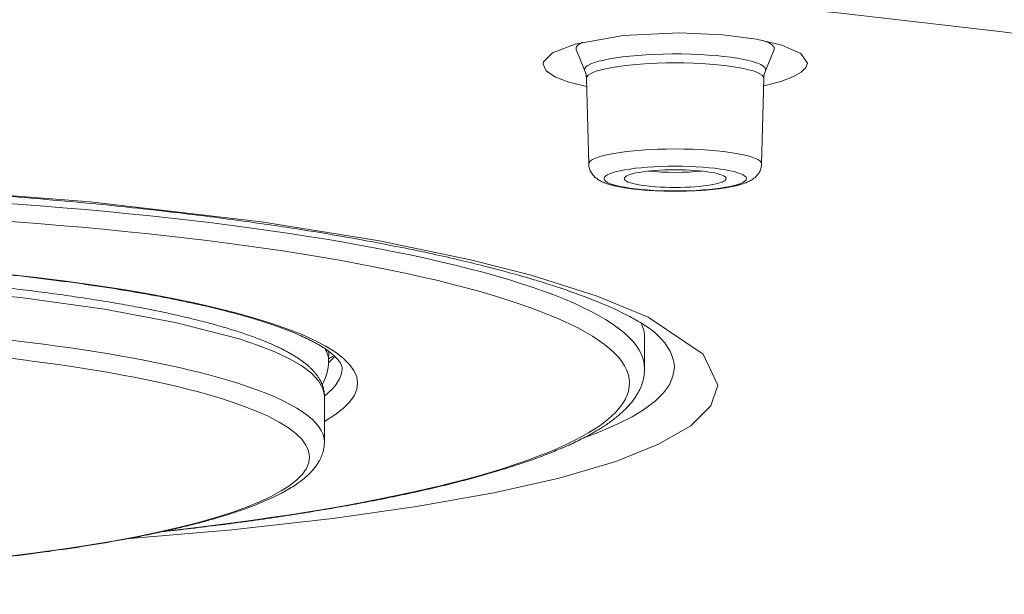
# Model space of a CAD drawing. Units: inches. Extents: x 2891 to 4253, y -298 to 1949.
# Drawn here: x 3850 to 3869, y 1148 to 1159 of the extents above; entities that cross this region are included whole.
import ezdxf

# ---------------------------------------------------------------- set-up
doc = ezdxf.new("R2010")
doc.units = ezdxf.units.IN
doc.header["$MEASUREMENT"] = 0

msp = doc.modelspace()

# ---------------------------------------------------------------- linework, layer by layer
at = {"color": 0, "lineweight": 20}
for points in [[(3857.174, 1160.194), (3859.709, 1160.034), (3862.138, 1159.853), (3865.745, 1159.519), (3868.983, 1159.147), (3871.144, 1158.853)], [(3865.146, 1158.53), (3865.015, 1158.72), (3864.643, 1158.885), (3864.143, 1159.004), (3863.482, 1159.09), (3862.634, 1159.126), (3861.521, 1159.073), (3860.581, 1158.906), (3860.136, 1158.735), (3859.954, 1158.555), (3859.947, 1158.508)], [(3860.77, 1158.381), (3860.602, 1158.796)], [(3864.322, 1158.381), (3864.491, 1158.796)], [(3860.805, 1158.071), (3860.453, 1158.157), (3860.181, 1158.26), (3860.009, 1158.377), (3859.947, 1158.508)], [(3865.146, 1158.53), (3865.118, 1158.443), (3865.025, 1158.351), (3864.863, 1158.26), (3864.625, 1158.172), (3864.288, 1158.086)], [(3860.846, 1156.546), (3860.801, 1158.231)], [(3864.246, 1156.546), (3864.291, 1158.231)], [(3863.385, 1152.195), (3863.099, 1152.803), (3862.014, 1153.532), (3861.012, 1153.947), (3859.713, 1154.36), (3858.521, 1154.663), (3856.733, 1155.035), (3854.411, 1155.411), (3851.041, 1155.802), (3848.165, 1156.026), (3844.833, 1156.176), (3841.747, 1156.221)], [(3853.946, 1153.113), (3852.743, 1153.423), (3851.32, 1153.692), (3849.719, 1153.912), (3847.989, 1154.088), (3844.658, 1154.286), (3841.195, 1154.338), (3837.757, 1154.24), (3834.502, 1153.993), (3832.679, 1153.769), (3831.046, 1153.487), (3829.675, 1153.153), (3828.641, 1152.769), (3828.049, 1152.384), (3827.846, 1151.985)], [(3855.648, 1151.985), (3855.617, 1152.133), (3855.534, 1152.283), (3855.396, 1152.429), (3855.203, 1152.574), (3854.962, 1152.713), (3854.669, 1152.851), (3854.331, 1152.984), (3853.953, 1153.111), (3853.946, 1153.113)], [(3861.945, 1152.526), (3861.945, 1153.117)], [(3855.73, 1152.665), (3855.734, 1152.862)], [(3862.531, 1152.541), (3862.503, 1152.372), (3862.434, 1152.205), (3862.317, 1152.042), (3862.152, 1151.881), (3861.945, 1151.725), (3861.697, 1151.573), (3861.408, 1151.427), (3861.08, 1151.284), (3860.739, 1151.155)], [(3863.385, 1152.195), (3863.247, 1151.788), (3862.855, 1151.399), (3862.221, 1151.032), (3861.377, 1150.696), (3860.264, 1150.369), (3858.982, 1150.078), (3857.46, 1149.806), (3855.813, 1149.573), (3853.829, 1149.349), (3851.751, 1149.17)], [(3855.648, 1151.985), (3855.648, 1151.075)]]:
    msp.add_lwpolyline(points, dxfattribs=at)
for points in [[(3860.726, 1158.942), (3860.622, 1158.896), (3860.581, 1158.846), (3860.602, 1158.796)], [(3864.491, 1158.796), (3864.515, 1158.859), (3864.439, 1158.922), (3864.271, 1158.978)], [(3860.801, 1158.231), (3860.801, 1158.282), (3860.788, 1158.332), (3860.77, 1158.381)], [(3864.322, 1158.381), (3864.302, 1158.332), (3864.291, 1158.282), (3864.291, 1158.231)], [(3862.017, 1156.408), (3862.341, 1156.374), (3862.751, 1156.374), (3863.072, 1156.408)], [(3861.945, 1153.117), (3861.945, 1153.218), (3861.921, 1153.322), (3861.869, 1153.423)], [(3862.531, 1152.541), (3862.531, 1152.755), (3862.417, 1152.972), (3862.193, 1153.187)], [(3855.73, 1152.665), (3855.73, 1152.748), (3855.71, 1152.829), (3855.661, 1152.912)], [(3855.603, 1152.204), (3855.685, 1152.345), (3855.727, 1152.503), (3855.73, 1152.665)], [(3855.73, 1152.715), (3855.768, 1152.738), (3855.803, 1152.758), (3855.834, 1152.781)], [(3855.73, 1152.641), (3855.744, 1152.655), (3855.758, 1152.667), (3855.772, 1152.681)], [(3855.772, 1152.681), (3855.803, 1152.708), (3855.827, 1152.736), (3855.851, 1152.763)], [(3855.648, 1151.981), (3855.878, 1152.161), (3855.995, 1152.343), (3855.995, 1152.526)], [(3855.648, 1151.075), (3855.648, 1151.48), (3855.062, 1151.878), (3853.946, 1152.233)], [(3852.475, 1149.313), (3852.843, 1149.354), (3853.212, 1149.398), (3853.58, 1149.446)]]:
    msp.add_open_spline(points, degree=3, dxfattribs=at)
for points, knots in [([(3864.322, 1158.381), (3864.391, 1158.551), (3863.65, 1158.699), (3862.672, 1158.711), (3861.69, 1158.723), (3860.839, 1158.594), (3860.77, 1158.424), (3860.763, 1158.41), (3860.763, 1158.394), (3860.77, 1158.381)], [0, 0, 0, 0, 1, 1, 1, 2, 2, 2, 3, 3, 3, 3]), ([(3864.291, 1158.232), (3864.291, 1158.4), (3863.509, 1158.536), (3862.545, 1158.536), (3861.583, 1158.536), (3860.801, 1158.4), (3860.801, 1158.232)], [0, 0, 0, 0, 1, 1, 1, 2, 2, 2, 2]), ([(3864.246, 1156.548), (3864.246, 1156.71), (3863.485, 1156.842), (3862.545, 1156.842), (3861.608, 1156.842), (3860.846, 1156.71), (3860.846, 1156.548)], [0, 0, 0, 0, 1, 1, 1, 2, 2, 2, 2]), ([(3864.246, 1156.546), (3864.246, 1156.531), (3864.243, 1156.515), (3864.24, 1156.5), (3864.24, 1156.484), (3864.236, 1156.469), (3864.229, 1156.455), (3864.226, 1156.439), (3864.219, 1156.426), (3864.215, 1156.412), (3864.209, 1156.398), (3864.202, 1156.386), (3864.195, 1156.372), (3864.184, 1156.36), (3864.178, 1156.348), (3864.167, 1156.336), (3864.16, 1156.326), (3864.15, 1156.315), (3864.14, 1156.305), (3864.129, 1156.295), (3864.122, 1156.286), (3864.112, 1156.277), (3864.102, 1156.269), (3864.091, 1156.262), (3864.081, 1156.255), (3864.071, 1156.248), (3864.06, 1156.241), (3864.054, 1156.234), (3864.04, 1156.227), (3864.029, 1156.221), (3864.016, 1156.214), (3864.005, 1156.208), (3863.992, 1156.202), (3863.978, 1156.196), (3863.967, 1156.191), (3863.954, 1156.184), (3863.94, 1156.179), (3863.923, 1156.172), (3863.902, 1156.165), (3863.885, 1156.159), (3863.864, 1156.152), (3863.843, 1156.146), (3863.823, 1156.14), (3863.802, 1156.134), (3863.781, 1156.129), (3863.761, 1156.124), (3863.74, 1156.119), (3863.716, 1156.114), (3863.695, 1156.109), (3863.671, 1156.103), (3863.647, 1156.098), (3863.623, 1156.095), (3863.599, 1156.09), (3863.575, 1156.086), (3863.551, 1156.081), (3863.523, 1156.078), (3863.495, 1156.074), (3863.471, 1156.069), (3863.444, 1156.066), (3863.416, 1156.062), (3863.389, 1156.059), (3863.361, 1156.055), (3863.334, 1156.052), (3863.306, 1156.05), (3863.275, 1156.047), (3863.247, 1156.043), (3863.216, 1156.041), (3863.185, 1156.038), (3863.158, 1156.036), (3863.127, 1156.033), (3863.096, 1156.031), (3863.065, 1156.029), (3863.034, 1156.026), (3863.003, 1156.024), (3862.968, 1156.022), (3862.937, 1156.022), (3862.906, 1156.021), (3862.875, 1156.019), (3862.841, 1156.017), (3862.81, 1156.016), (3862.775, 1156.016), (3862.744, 1156.014), (3862.71, 1156.014), (3862.679, 1156.014), (3862.645, 1156.012), (3862.613, 1156.012), (3862.579, 1156.012), (3862.545, 1156.012), (3862.514, 1156.012), (3862.479, 1156.012), (3862.448, 1156.012), (3862.414, 1156.014), (3862.379, 1156.014), (3862.348, 1156.014), (3862.314, 1156.016), (3862.283, 1156.016), (3862.248, 1156.017), (3862.217, 1156.019), (3862.186, 1156.021), (3862.152, 1156.022), (3862.121, 1156.022), (3862.09, 1156.024), (3862.059, 1156.026), (3862.028, 1156.029), (3861.997, 1156.031), (3861.966, 1156.033), (3861.935, 1156.036), (3861.904, 1156.038), (3861.876, 1156.041), (3861.845, 1156.043), (3861.818, 1156.047), (3861.787, 1156.05), (3861.759, 1156.052), (3861.732, 1156.055), (3861.701, 1156.059), (3861.676, 1156.062), (3861.649, 1156.066), (3861.621, 1156.069), (3861.594, 1156.074), (3861.57, 1156.078), (3861.542, 1156.081), (3861.518, 1156.086), (3861.494, 1156.09), (3861.466, 1156.095), (3861.446, 1156.098), (3861.421, 1156.103), (3861.397, 1156.109), (3861.373, 1156.114), (3861.353, 1156.119), (3861.332, 1156.124), (3861.308, 1156.129), (3861.287, 1156.134), (3861.266, 1156.14), (3861.246, 1156.146), (3861.229, 1156.152), (3861.208, 1156.159), (3861.187, 1156.165), (3861.17, 1156.172), (3861.149, 1156.179), (3861.139, 1156.184), (3861.125, 1156.191), (3861.111, 1156.196), (3861.101, 1156.202), (3861.087, 1156.208), (3861.077, 1156.214), (3861.063, 1156.221), (3861.053, 1156.227), (3861.039, 1156.234), (3861.029, 1156.241), (3861.018, 1156.248), (3861.012, 1156.255), (3861.001, 1156.262), (3860.991, 1156.269), (3860.981, 1156.277), (3860.97, 1156.286), (3860.96, 1156.295), (3860.953, 1156.305), (3860.943, 1156.315), (3860.932, 1156.326), (3860.925, 1156.336), (3860.915, 1156.348), (3860.905, 1156.36), (3860.898, 1156.372), (3860.891, 1156.386), (3860.884, 1156.398), (3860.877, 1156.412), (3860.87, 1156.426), (3860.867, 1156.439), (3860.86, 1156.455), (3860.856, 1156.469), (3860.853, 1156.484), (3860.85, 1156.5), (3860.85, 1156.515), (3860.846, 1156.531), (3860.846, 1156.546)], [0, 0, 0, 0, 1, 1, 1, 2, 2, 2, 3, 3, 3, 4, 4, 4, 5, 5, 5, 6, 6, 6, 7, 7, 7, 8, 8, 8, 9, 9, 9, 10, 10, 10, 11, 11, 11, 12, 12, 12, 13, 13, 13, 14, 14, 14, 15, 15, 15, 16, 16, 16, 17, 17, 17, 18, 18, 18, 19, 19, 19, 20, 20, 20, 21, 21, 21, 22, 22, 22, 23, 23, 23, 24, 24, 24, 25, 25, 25, 26, 26, 26, 27, 27, 27, 28, 28, 28, 29, 29, 29, 30, 30, 30, 31, 31, 31, 32, 32, 32, 33, 33, 33, 34, 34, 34, 35, 35, 35, 36, 36, 36, 37, 37, 37, 38, 38, 38, 39, 39, 39, 40, 40, 40, 41, 41, 41, 42, 42, 42, 43, 43, 43, 44, 44, 44, 45, 45, 45, 46, 46, 46, 47, 47, 47, 48, 48, 48, 49, 49, 49, 50, 50, 50, 51, 51, 51, 52, 52, 52, 53, 53, 53, 54, 54, 54, 55, 55, 55, 56, 56, 56, 57, 57, 57, 58, 58, 58, 58]), ([(3863.947, 1156.26), (3863.947, 1156.395), (3863.32, 1156.503), (3862.545, 1156.503), (3861.773, 1156.503), (3861.146, 1156.395), (3861.146, 1156.26), (3861.146, 1156.126), (3861.773, 1156.017), (3862.545, 1156.017), (3863.32, 1156.017), (3863.947, 1156.126), (3863.947, 1156.26)], [0, 0, 0, 0, 1, 1, 1, 2, 2, 2, 3, 3, 3, 4, 4, 4, 4]), ([(3863.547, 1156.26), (3863.547, 1156.355), (3863.099, 1156.434), (3862.545, 1156.434), (3861.993, 1156.434), (3861.546, 1156.355), (3861.546, 1156.26)], [0, 0, 0, 0, 1, 1, 1, 2, 2, 2, 2]), ([(3852.547, 1149.327), (3861.776, 1150.364), (3864.426, 1152.503), (3858.459, 1154.105), (3852.495, 1155.709), (3840.176, 1156.169), (3830.946, 1155.132), (3821.713, 1154.097), (3819.067, 1151.957), (3825.031, 1150.355), (3826.567, 1149.942), (3828.597, 1149.59), (3830.977, 1149.323)], [0, 0, 0, 0, 1, 1, 1, 2, 2, 2, 3, 3, 3, 4, 4, 4, 4]), ([(3841.747, 1156.195), (3842.649, 1156.195), (3843.555, 1156.183), (3844.458, 1156.16), (3845.298, 1156.138), (3846.136, 1156.107), (3846.973, 1156.064), (3847.72, 1156.028), (3848.468, 1155.981), (3849.212, 1155.926), (3849.86, 1155.878), (3850.507, 1155.823), (3851.152, 1155.761), (3851.703, 1155.707), (3852.251, 1155.649), (3852.798, 1155.583), (3853.26, 1155.53), (3853.718, 1155.47), (3854.18, 1155.406), (3854.562, 1155.352), (3854.945, 1155.296), (3855.324, 1155.235), (3855.644, 1155.184), (3855.961, 1155.13), (3856.278, 1155.073), (3856.536, 1155.027), (3856.795, 1154.979), (3857.053, 1154.927), (3857.27, 1154.884), (3857.487, 1154.841), (3857.704, 1154.793), (3857.887, 1154.753), (3858.069, 1154.713), (3858.252, 1154.67), (3858.41, 1154.634), (3858.569, 1154.596), (3858.724, 1154.557), (3858.858, 1154.522), (3858.996, 1154.488), (3859.131, 1154.451), (3859.251, 1154.419), (3859.368, 1154.386), (3859.489, 1154.352), (3859.596, 1154.322), (3859.702, 1154.291), (3859.809, 1154.259), (3859.902, 1154.229), (3859.999, 1154.2), (3860.095, 1154.169), (3860.178, 1154.143), (3860.26, 1154.116), (3860.343, 1154.088), (3860.419, 1154.062), (3860.495, 1154.035), (3860.571, 1154.007), (3860.643, 1153.981), (3860.715, 1153.955), (3860.788, 1153.928), (3860.856, 1153.902), (3860.922, 1153.876), (3860.991, 1153.849), (3861.053, 1153.823), (3861.118, 1153.797), (3861.18, 1153.769), (3861.242, 1153.744), (3861.301, 1153.716), (3861.363, 1153.688), (3861.418, 1153.663), (3861.477, 1153.635), (3861.532, 1153.607), (3861.587, 1153.582), (3861.639, 1153.554), (3861.69, 1153.526), (3861.721, 1153.511), (3861.752, 1153.494), (3861.78, 1153.477), (3861.825, 1153.451), (3861.873, 1153.423), (3861.918, 1153.396), (3861.955, 1153.37), (3861.993, 1153.344), (3862.035, 1153.318), (3862.066, 1153.294), (3862.097, 1153.272), (3862.128, 1153.246), (3862.152, 1153.227), (3862.173, 1153.208), (3862.193, 1153.187)], [0, 0, 0, 0, 1, 1, 1, 2, 2, 2, 3, 3, 3, 4, 4, 4, 5, 5, 5, 6, 6, 6, 7, 7, 7, 8, 8, 8, 9, 9, 9, 10, 10, 10, 11, 11, 11, 12, 12, 12, 13, 13, 13, 14, 14, 14, 15, 15, 15, 16, 16, 16, 17, 17, 17, 18, 18, 18, 19, 19, 19, 20, 20, 20, 21, 21, 21, 22, 22, 22, 23, 23, 23, 24, 24, 24, 25, 25, 25, 26, 26, 26, 27, 27, 27, 28, 28, 28, 29, 29, 29, 29]), ([(3861.546, 1156.26), (3861.546, 1156.164), (3861.993, 1156.086), (3862.545, 1156.086), (3863.099, 1156.086), (3863.547, 1156.164), (3863.547, 1156.26)], [0, 0, 0, 0, 1, 1, 1, 2, 2, 2, 2]), ([(3861.945, 1152.526), (3861.945, 1154.464), (3852.902, 1156.033), (3841.747, 1156.033), (3830.591, 1156.033), (3821.548, 1154.464), (3821.545, 1152.526)], [0, 0, 0, 0, 1, 1, 1, 2, 2, 2, 2]), ([(3855.648, 1151.484), (3858.021, 1152.817), (3853.722, 1154.231), (3846.043, 1154.644), (3838.367, 1155.056), (3830.219, 1154.31), (3827.846, 1152.977), (3826.981, 1152.49), (3826.981, 1151.969), (3827.846, 1151.484)], [0, 0, 0, 0, 1, 1, 1, 2, 2, 2, 3, 3, 3, 3]), ([(3855.995, 1152.526), (3855.995, 1152.548), (3855.992, 1152.553), (3855.992, 1152.56), (3855.989, 1152.567), (3855.989, 1152.574), (3855.985, 1152.581), (3855.982, 1152.588), (3855.978, 1152.596), (3855.975, 1152.603), (3855.971, 1152.614), (3855.968, 1152.622), (3855.961, 1152.631), (3855.954, 1152.645), (3855.944, 1152.658), (3855.933, 1152.672), (3855.923, 1152.688), (3855.909, 1152.703), (3855.896, 1152.717), (3855.885, 1152.729), (3855.875, 1152.739), (3855.868, 1152.748), (3855.854, 1152.76), (3855.844, 1152.77), (3855.834, 1152.781), (3855.82, 1152.793), (3855.806, 1152.805), (3855.792, 1152.815), (3855.778, 1152.827), (3855.765, 1152.839), (3855.747, 1152.85), (3855.734, 1152.862), (3855.716, 1152.874), (3855.699, 1152.886), (3855.682, 1152.898), (3855.665, 1152.91), (3855.648, 1152.922), (3855.627, 1152.934), (3855.61, 1152.946), (3855.589, 1152.958), (3855.568, 1152.97), (3855.548, 1152.984), (3855.527, 1152.996), (3855.503, 1153.008), (3855.482, 1153.022), (3855.458, 1153.034), (3855.417, 1153.056), (3855.372, 1153.079), (3855.331, 1153.099), (3855.282, 1153.122), (3855.238, 1153.144), (3855.189, 1153.165), (3855.138, 1153.189), (3855.086, 1153.21), (3855.034, 1153.232), (3854.979, 1153.254), (3854.924, 1153.277), (3854.869, 1153.297), (3854.834, 1153.309), (3854.8, 1153.323), (3854.766, 1153.335), (3854.731, 1153.347), (3854.697, 1153.359), (3854.662, 1153.373), (3854.624, 1153.385), (3854.586, 1153.397), (3854.552, 1153.409), (3854.514, 1153.421), (3854.476, 1153.435), (3854.438, 1153.447), (3854.4, 1153.459), (3854.359, 1153.471), (3854.321, 1153.483), (3854.28, 1153.495), (3854.242, 1153.508), (3854.201, 1153.52), (3854.159, 1153.532), (3854.118, 1153.544), (3854.077, 1153.556), (3854.032, 1153.568), (3853.99, 1153.58), (3853.946, 1153.592), (3853.901, 1153.604), (3853.86, 1153.616), (3853.815, 1153.626), (3853.77, 1153.638), (3853.725, 1153.651), (3853.677, 1153.663), (3853.632, 1153.675), (3853.584, 1153.685), (3853.539, 1153.697), (3853.491, 1153.709), (3853.443, 1153.719), (3853.394, 1153.731), (3853.346, 1153.744), (3853.298, 1153.754), (3853.25, 1153.766), (3853.198, 1153.776), (3853.15, 1153.788), (3853.098, 1153.799), (3853.046, 1153.811), (3852.995, 1153.821), (3852.947, 1153.831), (3852.891, 1153.843), (3852.84, 1153.854), (3852.788, 1153.864), (3852.733, 1153.876), (3852.681, 1153.887), (3852.63, 1153.897), (3852.574, 1153.907), (3852.519, 1153.918), (3852.464, 1153.93), (3852.409, 1153.94), (3852.354, 1153.95), (3852.299, 1153.961), (3852.24, 1153.971), (3852.185, 1153.981), (3852.127, 1153.992), (3852.072, 1154.002), (3852.013, 1154.012), (3851.954, 1154.021), (3851.896, 1154.031), (3851.837, 1154.042), (3851.779, 1154.052), (3851.72, 1154.06), (3851.658, 1154.071), (3851.6, 1154.081), (3851.541, 1154.09), (3851.479, 1154.1), (3851.417, 1154.11), (3851.355, 1154.119), (3851.296, 1154.128), (3851.234, 1154.138), (3851.172, 1154.147), (3851.107, 1154.157), (3851.045, 1154.166), (3850.983, 1154.174), (3850.917, 1154.185), (3850.855, 1154.193), (3850.79, 1154.202), (3850.728, 1154.21), (3850.662, 1154.219), (3850.597, 1154.228), (3850.532, 1154.236), (3850.466, 1154.245), (3850.401, 1154.253), (3850.335, 1154.262), (3850.27, 1154.271), (3850.201, 1154.279), (3850.135, 1154.288), (3850.066, 1154.296), (3850.001, 1154.303), (3849.932, 1154.312), (3849.863, 1154.321), (3849.794, 1154.327), (3849.729, 1154.336), (3849.66, 1154.345), (3849.591, 1154.352), (3849.519, 1154.36), (3849.45, 1154.367), (3849.381, 1154.374), (3849.312, 1154.383), (3849.24, 1154.389), (3849.171, 1154.396), (3849.098, 1154.405), (3849.029, 1154.412), (3848.957, 1154.419), (3848.885, 1154.426), (3848.812, 1154.433), (3848.74, 1154.439), (3848.668, 1154.446), (3848.595, 1154.453), (3848.523, 1154.46), (3848.451, 1154.467), (3848.378, 1154.474), (3848.303, 1154.479), (3848.23, 1154.486), (3848.158, 1154.493), (3848.082, 1154.5), (3848.01, 1154.505), (3847.934, 1154.512), (3847.858, 1154.517), (3847.786, 1154.524), (3847.71, 1154.529), (3847.634, 1154.536), (3847.558, 1154.541), (3847.483, 1154.546), (3847.407, 1154.551), (3847.331, 1154.558), (3847.255, 1154.563), (3847.179, 1154.569), (3847.104, 1154.574), (3847.028, 1154.579), (3846.949, 1154.584), (3846.873, 1154.589), (3846.794, 1154.594), (3846.718, 1154.6), (3846.639, 1154.605), (3846.563, 1154.61), (3846.484, 1154.613), (3846.408, 1154.619), (3846.329, 1154.624), (3846.249, 1154.627), (3846.17, 1154.632), (3846.094, 1154.636), (3846.015, 1154.641), (3845.936, 1154.644), (3845.857, 1154.65), (3845.777, 1154.653), (3845.698, 1154.656), (3845.619, 1154.66), (3845.54, 1154.665), (3845.46, 1154.669), (3845.381, 1154.672), (3845.298, 1154.675), (3845.219, 1154.679), (3845.14, 1154.682), (3845.061, 1154.686), (3844.978, 1154.689), (3844.899, 1154.693), (3844.816, 1154.694), (3844.737, 1154.698), (3844.658, 1154.701), (3844.575, 1154.703), (3844.496, 1154.706), (3844.413, 1154.71), (3844.334, 1154.712), (3844.251, 1154.715), (3844.168, 1154.717), (3844.089, 1154.718), (3844.007, 1154.722), (3843.927, 1154.724), (3843.845, 1154.725), (3843.762, 1154.727), (3843.679, 1154.731), (3843.6, 1154.732), (3843.517, 1154.734), (3843.435, 1154.736), (3843.352, 1154.737), (3843.273, 1154.737), (3843.19, 1154.739), (3843.107, 1154.741), (3843.025, 1154.743), (3842.942, 1154.744), (3842.859, 1154.744), (3842.777, 1154.746), (3842.694, 1154.746), (3842.615, 1154.748), (3842.532, 1154.748), (3842.449, 1154.749), (3842.367, 1154.749), (3842.284, 1154.751), (3842.201, 1154.751), (3842.119, 1154.751), (3842.036, 1154.751), (3841.953, 1154.751), (3841.871, 1154.753), (3841.788, 1154.753), (3841.705, 1154.753), (3841.623, 1154.753), (3841.54, 1154.751), (3841.457, 1154.751), (3841.378, 1154.751), (3841.295, 1154.751), (3841.213, 1154.751), (3841.13, 1154.749), (3841.047, 1154.749), (3840.965, 1154.748), (3840.882, 1154.748), (3840.799, 1154.748), (3840.716, 1154.746), (3840.634, 1154.744), (3840.551, 1154.744), (3840.468, 1154.743), (3840.389, 1154.741), (3840.307, 1154.739), (3840.224, 1154.737), (3840.141, 1154.737), (3840.058, 1154.736), (3839.979, 1154.734), (3839.897, 1154.732), (3839.814, 1154.731), (3839.731, 1154.727), (3839.652, 1154.725), (3839.569, 1154.724), (3839.487, 1154.722), (3839.407, 1154.718), (3839.325, 1154.717), (3839.242, 1154.715), (3839.163, 1154.712), (3839.08, 1154.71), (3839.001, 1154.706), (3838.918, 1154.705), (3838.839, 1154.701), (3838.756, 1154.698), (3838.677, 1154.696), (3838.598, 1154.693), (3838.515, 1154.689), (3838.436, 1154.686), (3838.357, 1154.682), (3838.274, 1154.679), (3838.195, 1154.675), (3838.115, 1154.672), (3838.036, 1154.669), (3837.957, 1154.665), (3837.878, 1154.662), (3837.795, 1154.656), (3837.719, 1154.653), (3837.637, 1154.65), (3837.561, 1154.644), (3837.482, 1154.641), (3837.402, 1154.636), (3837.323, 1154.632), (3837.244, 1154.627), (3837.168, 1154.624), (3837.089, 1154.619), (3837.01, 1154.613), (3836.934, 1154.61), (3836.855, 1154.605), (3836.775, 1154.6), (3836.699, 1154.594), (3836.624, 1154.589), (3836.544, 1154.584), (3836.469, 1154.579), (3836.393, 1154.574), (3836.314, 1154.569), (3836.238, 1154.563), (3836.162, 1154.558), (3836.086, 1154.553), (3836.01, 1154.546), (3835.935, 1154.541), (3835.859, 1154.536), (3835.783, 1154.529), (3835.711, 1154.524), (3835.635, 1154.517), (3835.559, 1154.512), (3835.487, 1154.505), (3835.411, 1154.5), (3835.339, 1154.493), (3835.263, 1154.486), (3835.191, 1154.481), (3835.118, 1154.474), (3835.042, 1154.467), (3834.97, 1154.46), (3834.898, 1154.453), (3834.825, 1154.446), (3834.753, 1154.439), (3834.681, 1154.433), (3834.608, 1154.426), (3834.539, 1154.419), (3834.467, 1154.412), (3834.395, 1154.405), (3834.326, 1154.398), (3834.253, 1154.389), (3834.185, 1154.383), (3834.112, 1154.376), (3834.043, 1154.367), (3833.974, 1154.36), (3833.906, 1154.352), (3833.837, 1154.345), (3833.768, 1154.336), (3833.699, 1154.329), (3833.63, 1154.321), (3833.561, 1154.312), (3833.496, 1154.305), (3833.427, 1154.296), (3833.358, 1154.288), (3833.292, 1154.279), (3833.227, 1154.272), (3833.158, 1154.264)], [0, 0, 0, 0, 1, 1, 1, 2, 2, 2, 3, 3, 3, 4, 4, 4, 5, 5, 5, 6, 6, 6, 7, 7, 7, 8, 8, 8, 9, 9, 9, 10, 10, 10, 11, 11, 11, 12, 12, 12, 13, 13, 13, 14, 14, 14, 15, 15, 15, 16, 16, 16, 17, 17, 17, 18, 18, 18, 19, 19, 19, 20, 20, 20, 21, 21, 21, 22, 22, 22, 23, 23, 23, 24, 24, 24, 25, 25, 25, 26, 26, 26, 27, 27, 27, 28, 28, 28, 29, 29, 29, 30, 30, 30, 31, 31, 31, 32, 32, 32, 33, 33, 33, 34, 34, 34, 35, 35, 35, 36, 36, 36, 37, 37, 37, 38, 38, 38, 39, 39, 39, 40, 40, 40, 41, 41, 41, 42, 42, 42, 43, 43, 43, 44, 44, 44, 45, 45, 45, 46, 46, 46, 47, 47, 47, 48, 48, 48, 49, 49, 49, 50, 50, 50, 51, 51, 51, 52, 52, 52, 53, 53, 53, 54, 54, 54, 55, 55, 55, 56, 56, 56, 57, 57, 57, 58, 58, 58, 59, 59, 59, 60, 60, 60, 61, 61, 61, 62, 62, 62, 63, 63, 63, 64, 64, 64, 65, 65, 65, 66, 66, 66, 67, 67, 67, 68, 68, 68, 69, 69, 69, 70, 70, 70, 71, 71, 71, 72, 72, 72, 73, 73, 73, 74, 74, 74, 75, 75, 75, 76, 76, 76, 77, 77, 77, 78, 78, 78, 79, 79, 79, 80, 80, 80, 81, 81, 81, 82, 82, 82, 83, 83, 83, 84, 84, 84, 85, 85, 85, 86, 86, 86, 87, 87, 87, 88, 88, 88, 89, 89, 89, 90, 90, 90, 91, 91, 91, 92, 92, 92, 93, 93, 93, 94, 94, 94, 95, 95, 95, 96, 96, 96, 97, 97, 97, 98, 98, 98, 99, 99, 99, 100, 100, 100, 101, 101, 101, 102, 102, 102, 103, 103, 103, 104, 104, 104, 105, 105, 105, 106, 106, 106, 107, 107, 107, 108, 108, 108, 109, 109, 109, 110, 110, 110, 111, 111, 111, 112, 112, 112, 113, 113, 113, 114, 114, 114, 115, 115, 115, 116, 116, 116, 117, 117, 117, 118, 118, 118, 119, 119, 119, 120, 120, 120, 121, 121, 121, 122, 122, 122, 123, 123, 123, 123]), ([(3827.846, 1151.985), (3827.846, 1152.012), (3827.849, 1152.042), (3827.852, 1152.071), (3827.856, 1152.1), (3827.863, 1152.128), (3827.87, 1152.155), (3827.88, 1152.183), (3827.89, 1152.21), (3827.901, 1152.238), (3827.914, 1152.264), (3827.925, 1152.291), (3827.942, 1152.316), (3827.966, 1152.355), (3827.99, 1152.393), (3828.021, 1152.429), (3828.052, 1152.467), (3828.083, 1152.502), (3828.121, 1152.536), (3828.149, 1152.564), (3828.183, 1152.591), (3828.214, 1152.619), (3828.249, 1152.646), (3828.287, 1152.672), (3828.321, 1152.698), (3828.362, 1152.726), (3828.4, 1152.751), (3828.442, 1152.775), (3828.483, 1152.801), (3828.528, 1152.827), (3828.573, 1152.851), (3828.61, 1152.87), (3828.645, 1152.891), (3828.683, 1152.908), (3828.724, 1152.929), (3828.762, 1152.948), (3828.803, 1152.967), (3828.841, 1152.982), (3828.876, 1152.999), (3828.914, 1153.015), (3828.955, 1153.032), (3828.993, 1153.049), (3829.031, 1153.065), (3829.072, 1153.08), (3829.113, 1153.098), (3829.155, 1153.113), (3829.2, 1153.129), (3829.241, 1153.146), (3829.286, 1153.161), (3829.33, 1153.177), (3829.375, 1153.192), (3829.42, 1153.208), (3829.465, 1153.223), (3829.513, 1153.239), (3829.561, 1153.254), (3829.609, 1153.27), (3829.658, 1153.285), (3829.706, 1153.301), (3829.758, 1153.316), (3829.806, 1153.33), (3829.858, 1153.346), (3829.964, 1153.377), (3830.071, 1153.406), (3830.178, 1153.433), (3830.292, 1153.464), (3830.405, 1153.492), (3830.519, 1153.52), (3830.64, 1153.549), (3830.76, 1153.576), (3830.884, 1153.602), (3831.012, 1153.63), (3831.139, 1153.657), (3831.267, 1153.683), (3831.401, 1153.709), (3831.535, 1153.735), (3831.67, 1153.759), (3831.811, 1153.785), (3831.952, 1153.809), (3832.093, 1153.833), (3832.242, 1153.857), (3832.386, 1153.881), (3832.534, 1153.904), (3832.689, 1153.928), (3832.841, 1153.95), (3832.993, 1153.971), (3833.151, 1153.993), (3833.31, 1154.014), (3833.471, 1154.035), (3833.633, 1154.055), (3833.799, 1154.076), (3833.961, 1154.095), (3834.129, 1154.114), (3834.298, 1154.133), (3834.467, 1154.15), (3834.643, 1154.169), (3834.815, 1154.186), (3834.987, 1154.203), (3835.166, 1154.221), (3835.346, 1154.236), (3835.521, 1154.252), (3835.704, 1154.267), (3835.886, 1154.283), (3836.066, 1154.296), (3836.252, 1154.31), (3836.438, 1154.324), (3836.624, 1154.336), (3836.813, 1154.35), (3837.003, 1154.362), (3837.189, 1154.372), (3837.382, 1154.384), (3837.575, 1154.395), (3837.764, 1154.405), (3837.96, 1154.414), (3838.153, 1154.424), (3838.346, 1154.433), (3838.543, 1154.441), (3838.739, 1154.448), (3838.935, 1154.455), (3839.135, 1154.462), (3839.332, 1154.469), (3839.531, 1154.474), (3839.731, 1154.479), (3839.931, 1154.484), (3840.131, 1154.488), (3840.331, 1154.493), (3840.53, 1154.495), (3840.73, 1154.498), (3840.934, 1154.5), (3841.133, 1154.501), (3841.337, 1154.503), (3841.536, 1154.503), (3841.74, 1154.505), (3841.939, 1154.503), (3842.143, 1154.503), (3842.343, 1154.501), (3842.542, 1154.5), (3842.746, 1154.498), (3842.945, 1154.496), (3843.145, 1154.493), (3843.349, 1154.489), (3843.548, 1154.484), (3843.748, 1154.479), (3843.945, 1154.474), (3844.144, 1154.469), (3844.344, 1154.462), (3844.541, 1154.455), (3844.737, 1154.448), (3844.933, 1154.441), (3845.13, 1154.433), (3845.323, 1154.424), (3845.519, 1154.415), (3845.712, 1154.405), (3845.905, 1154.395), (3846.098, 1154.384), (3846.287, 1154.374), (3846.477, 1154.362), (3846.666, 1154.35), (3846.852, 1154.338), (3847.038, 1154.324), (3847.228, 1154.31), (3847.41, 1154.298), (3847.593, 1154.283), (3847.775, 1154.267), (3847.955, 1154.253), (3848.134, 1154.238), (3848.313, 1154.221), (3848.489, 1154.205), (3848.664, 1154.188), (3848.84, 1154.171), (3849.009, 1154.152), (3849.181, 1154.135), (3849.35, 1154.116), (3849.515, 1154.097), (3849.681, 1154.078), (3849.846, 1154.057), (3850.008, 1154.036), (3850.17, 1154.016), (3850.328, 1153.993), (3850.483, 1153.973), (3850.638, 1153.952), (3850.793, 1153.928), (3850.945, 1153.905), (3851.093, 1153.883), (3851.241, 1153.859), (3851.386, 1153.837), (3851.527, 1153.811), (3851.672, 1153.787), (3851.81, 1153.762), (3851.944, 1153.737), (3852.082, 1153.711), (3852.213, 1153.685), (3852.344, 1153.659), (3852.475, 1153.632), (3852.599, 1153.606), (3852.719, 1153.578), (3852.843, 1153.549), (3852.96, 1153.523), (3853.077, 1153.494), (3853.195, 1153.464), (3853.305, 1153.437), (3853.412, 1153.408), (3853.522, 1153.377), (3853.625, 1153.349), (3853.725, 1153.318), (3853.829, 1153.287)], [0, 0, 0, 0, 1, 1, 1, 2, 2, 2, 3, 3, 3, 4, 4, 4, 5, 5, 5, 6, 6, 6, 7, 7, 7, 8, 8, 8, 9, 9, 9, 10, 10, 10, 11, 11, 11, 12, 12, 12, 13, 13, 13, 14, 14, 14, 15, 15, 15, 16, 16, 16, 17, 17, 17, 18, 18, 18, 19, 19, 19, 20, 20, 20, 21, 21, 21, 22, 22, 22, 23, 23, 23, 24, 24, 24, 25, 25, 25, 26, 26, 26, 27, 27, 27, 28, 28, 28, 29, 29, 29, 30, 30, 30, 31, 31, 31, 32, 32, 32, 33, 33, 33, 34, 34, 34, 35, 35, 35, 36, 36, 36, 37, 37, 37, 38, 38, 38, 39, 39, 39, 40, 40, 40, 41, 41, 41, 42, 42, 42, 43, 43, 43, 44, 44, 44, 45, 45, 45, 46, 46, 46, 47, 47, 47, 48, 48, 48, 49, 49, 49, 50, 50, 50, 51, 51, 51, 52, 52, 52, 53, 53, 53, 54, 54, 54, 55, 55, 55, 56, 56, 56, 57, 57, 57, 58, 58, 58, 59, 59, 59, 60, 60, 60, 61, 61, 61, 62, 62, 62, 63, 63, 63, 64, 64, 64, 65, 65, 65, 66, 66, 66, 67, 67, 67, 68, 68, 68, 68]), ([(3853.946, 1152.233), (3850.263, 1153.402), (3841.819, 1153.833), (3835.08, 1153.194), (3830.622, 1152.77), (3827.846, 1151.957), (3827.846, 1151.075)], [0, 0, 0, 0, 1, 1, 1, 2, 2, 2, 2]), ([(3829.809, 1149.647), (3833.409, 1148.502), (3841.674, 1148.082), (3848.268, 1148.707), (3854.862, 1149.332), (3857.287, 1150.767), (3853.684, 1151.912), (3850.08, 1153.056), (3841.819, 1153.478), (3835.225, 1152.853), (3828.631, 1152.228), (3826.206, 1150.793), (3829.809, 1149.647)], [0, 0, 0, 0, 1, 1, 1, 2, 2, 2, 3, 3, 3, 4, 4, 4, 4]), ([(3853.829, 1153.287), (3853.873, 1153.273), (3853.918, 1153.259), (3853.966, 1153.244), (3854.008, 1153.23), (3854.052, 1153.215), (3854.097, 1153.199), (3854.139, 1153.185), (3854.18, 1153.17), (3854.225, 1153.154), (3854.263, 1153.141), (3854.304, 1153.125), (3854.345, 1153.11), (3854.383, 1153.094), (3854.425, 1153.08), (3854.462, 1153.063), (3854.5, 1153.049), (3854.535, 1153.034), (3854.573, 1153.018), (3854.607, 1153.003), (3854.645, 1152.987), (3854.679, 1152.97), (3854.714, 1152.955), (3854.745, 1152.939), (3854.779, 1152.922), (3854.803, 1152.912), (3854.828, 1152.899), (3854.852, 1152.887), (3854.872, 1152.875), (3854.896, 1152.863), (3854.921, 1152.851), (3854.945, 1152.837), (3854.965, 1152.824), (3854.99, 1152.812), (3855.014, 1152.798), (3855.038, 1152.784), (3855.058, 1152.77), (3855.083, 1152.757), (3855.103, 1152.743), (3855.124, 1152.729), (3855.145, 1152.715), (3855.165, 1152.701), (3855.186, 1152.686), (3855.207, 1152.672), (3855.224, 1152.658), (3855.244, 1152.643), (3855.262, 1152.629), (3855.282, 1152.615), (3855.3, 1152.6), (3855.317, 1152.586), (3855.334, 1152.57), (3855.351, 1152.555), (3855.365, 1152.541), (3855.382, 1152.526), (3855.399, 1152.51), (3855.413, 1152.495), (3855.427, 1152.479), (3855.441, 1152.464), (3855.455, 1152.448), (3855.468, 1152.433), (3855.482, 1152.415), (3855.496, 1152.4), (3855.506, 1152.383), (3855.517, 1152.367), (3855.53, 1152.35), (3855.541, 1152.333), (3855.551, 1152.316), (3855.565, 1152.291), (3855.579, 1152.264), (3855.592, 1152.238), (3855.603, 1152.21), (3855.613, 1152.183), (3855.62, 1152.155), (3855.63, 1152.128), (3855.634, 1152.1), (3855.641, 1152.071), (3855.644, 1152.042), (3855.648, 1152.012), (3855.648, 1151.985)], [0, 0, 0, 0, 1, 1, 1, 2, 2, 2, 3, 3, 3, 4, 4, 4, 5, 5, 5, 6, 6, 6, 7, 7, 7, 8, 8, 8, 9, 9, 9, 10, 10, 10, 11, 11, 11, 12, 12, 12, 13, 13, 13, 14, 14, 14, 15, 15, 15, 16, 16, 16, 17, 17, 17, 18, 18, 18, 19, 19, 19, 20, 20, 20, 21, 21, 21, 22, 22, 22, 23, 23, 23, 24, 24, 24, 25, 25, 25, 26, 26, 26, 26]), ([(3853.58, 1149.446), (3853.67, 1149.456), (3853.763, 1149.468), (3853.853, 1149.48), (3853.942, 1149.492), (3854.032, 1149.504), (3854.121, 1149.516), (3854.211, 1149.528), (3854.3, 1149.542), (3854.39, 1149.554), (3854.476, 1149.566), (3854.562, 1149.578), (3854.652, 1149.592), (3854.738, 1149.604), (3854.824, 1149.618), (3854.91, 1149.63), (3854.996, 1149.644), (3855.079, 1149.658), (3855.165, 1149.67), (3855.248, 1149.683), (3855.334, 1149.697), (3855.417, 1149.711), (3855.499, 1149.725), (3855.582, 1149.737), (3855.665, 1149.752), (3855.744, 1149.764), (3855.827, 1149.78), (3855.906, 1149.794), (3855.989, 1149.808), (3856.068, 1149.821), (3856.147, 1149.835), (3856.226, 1149.851), (3856.302, 1149.864), (3856.381, 1149.88), (3856.457, 1149.894), (3856.536, 1149.907), (3856.612, 1149.923), (3856.688, 1149.938), (3856.764, 1149.952), (3856.84, 1149.968), (3856.912, 1149.983), (3856.988, 1149.997), (3857.06, 1150.012), (3857.136, 1150.028), (3857.208, 1150.043), (3857.28, 1150.059), (3857.349, 1150.075), (3857.422, 1150.09), (3857.494, 1150.106), (3857.563, 1150.121), (3857.632, 1150.137), (3857.701, 1150.152), (3857.77, 1150.169), (3857.839, 1150.185), (3857.907, 1150.2), (3857.973, 1150.217), (3858.038, 1150.233), (3858.107, 1150.248), (3858.173, 1150.266), (3858.238, 1150.281), (3858.304, 1150.298), (3858.366, 1150.316), (3858.428, 1150.331), (3858.493, 1150.348), (3858.555, 1150.366), (3858.617, 1150.381), (3858.679, 1150.398), (3858.738, 1150.416), (3858.8, 1150.433), (3858.858, 1150.45), (3858.92, 1150.467), (3858.979, 1150.484), (3859.037, 1150.502), (3859.093, 1150.519), (3859.151, 1150.536), (3859.206, 1150.553), (3859.261, 1150.571), (3859.32, 1150.59), (3859.375, 1150.607), (3859.427, 1150.624), (3859.482, 1150.641), (3859.537, 1150.66), (3859.589, 1150.677), (3859.64, 1150.696), (3859.692, 1150.714), (3859.744, 1150.733), (3859.792, 1150.75), (3859.844, 1150.769), (3859.892, 1150.786), (3859.94, 1150.805), (3859.992, 1150.824), (3860.037, 1150.841), (3860.085, 1150.86), (3860.133, 1150.879), (3860.178, 1150.898), (3860.223, 1150.917), (3860.267, 1150.936), (3860.319, 1150.956), (3860.371, 1150.979), (3860.422, 1151.001), (3860.471, 1151.024), (3860.519, 1151.046), (3860.567, 1151.068), (3860.612, 1151.091), (3860.66, 1151.113), (3860.705, 1151.137), (3860.75, 1151.16), (3860.794, 1151.182), (3860.839, 1151.206), (3860.867, 1151.223), (3860.898, 1151.239), (3860.929, 1151.256), (3860.956, 1151.273), (3860.987, 1151.291), (3861.015, 1151.308), (3861.043, 1151.323), (3861.07, 1151.341), (3861.098, 1151.358), (3861.125, 1151.375), (3861.153, 1151.392), (3861.177, 1151.409), (3861.208, 1151.43), (3861.239, 1151.453), (3861.27, 1151.473), (3861.297, 1151.494), (3861.325, 1151.516), (3861.353, 1151.537), (3861.38, 1151.559), (3861.408, 1151.58), (3861.435, 1151.602), (3861.459, 1151.625), (3861.487, 1151.647), (3861.511, 1151.67), (3861.535, 1151.692), (3861.556, 1151.714), (3861.58, 1151.738), (3861.604, 1151.761), (3861.625, 1151.785), (3861.645, 1151.809), (3861.666, 1151.832), (3861.687, 1151.856), (3861.704, 1151.881), (3861.725, 1151.906), (3861.742, 1151.93), (3861.759, 1151.956), (3861.773, 1151.976), (3861.787, 1151.999), (3861.8, 1152.021), (3861.825, 1152.061), (3861.845, 1152.1), (3861.862, 1152.14), (3861.88, 1152.181), (3861.897, 1152.223), (3861.907, 1152.266), (3861.921, 1152.307), (3861.931, 1152.35), (3861.935, 1152.393), (3861.942, 1152.438), (3861.945, 1152.481), (3861.945, 1152.526)], [0, 0, 0, 0, 1, 1, 1, 2, 2, 2, 3, 3, 3, 4, 4, 4, 5, 5, 5, 6, 6, 6, 7, 7, 7, 8, 8, 8, 9, 9, 9, 10, 10, 10, 11, 11, 11, 12, 12, 12, 13, 13, 13, 14, 14, 14, 15, 15, 15, 16, 16, 16, 17, 17, 17, 18, 18, 18, 19, 19, 19, 20, 20, 20, 21, 21, 21, 22, 22, 22, 23, 23, 23, 24, 24, 24, 25, 25, 25, 26, 26, 26, 27, 27, 27, 28, 28, 28, 29, 29, 29, 30, 30, 30, 31, 31, 31, 32, 32, 32, 33, 33, 33, 34, 34, 34, 35, 35, 35, 36, 36, 36, 37, 37, 37, 38, 38, 38, 39, 39, 39, 40, 40, 40, 41, 41, 41, 42, 42, 42, 43, 43, 43, 44, 44, 44, 45, 45, 45, 46, 46, 46, 47, 47, 47, 48, 48, 48, 49, 49, 49, 50, 50, 50, 51, 51, 51, 52, 52, 52, 53, 53, 53, 53]), ([(3855.648, 1151.075), (3855.648, 1151.044), (3855.644, 1151.012), (3855.641, 1150.981), (3855.634, 1150.95), (3855.63, 1150.919), (3855.62, 1150.888), (3855.613, 1150.853), (3855.599, 1150.817), (3855.586, 1150.784), (3855.572, 1150.75), (3855.554, 1150.717), (3855.534, 1150.686), (3855.52, 1150.662), (3855.506, 1150.638), (3855.489, 1150.617), (3855.475, 1150.593), (3855.458, 1150.572), (3855.441, 1150.55), (3855.424, 1150.529), (3855.403, 1150.507), (3855.386, 1150.488), (3855.365, 1150.466), (3855.344, 1150.447), (3855.324, 1150.426), (3855.293, 1150.397), (3855.258, 1150.369), (3855.224, 1150.341), (3855.189, 1150.312), (3855.151, 1150.285), (3855.114, 1150.259), (3855.076, 1150.231), (3855.034, 1150.205), (3854.993, 1150.18), (3854.952, 1150.154), (3854.907, 1150.128), (3854.862, 1150.104), (3854.841, 1150.092), (3854.821, 1150.08), (3854.797, 1150.068), (3854.741, 1150.038), (3854.686, 1150.012), (3854.631, 1149.985), (3854.573, 1149.957), (3854.514, 1149.932), (3854.452, 1149.906), (3854.39, 1149.878), (3854.325, 1149.852), (3854.263, 1149.828), (3854.194, 1149.802), (3854.125, 1149.777), (3854.056, 1149.752), (3853.984, 1149.727), (3853.911, 1149.702), (3853.835, 1149.678), (3853.76, 1149.652), (3853.68, 1149.628), (3853.605, 1149.606), (3853.522, 1149.58), (3853.443, 1149.558), (3853.36, 1149.535), (3853.274, 1149.511), (3853.188, 1149.487), (3853.102, 1149.465), (3853.012, 1149.442), (3852.919, 1149.42), (3852.829, 1149.398), (3852.736, 1149.375), (3852.64, 1149.353), (3852.547, 1149.332), (3852.447, 1149.31), (3852.351, 1149.289), (3852.251, 1149.268), (3852.147, 1149.248), (3852.047, 1149.227), (3851.944, 1149.206), (3851.837, 1149.186), (3851.73, 1149.167), (3851.624, 1149.148), (3851.513, 1149.127), (3851.403, 1149.108), (3851.293, 1149.089), (3851.179, 1149.07), (3851.066, 1149.051), (3850.952, 1149.032), (3850.835, 1149.015), (3850.718, 1148.996), (3850.6, 1148.979), (3850.48, 1148.962), (3850.359, 1148.945), (3850.239, 1148.927), (3850.115, 1148.91), (3849.991, 1148.895), (3849.87, 1148.879), (3849.743, 1148.862), (3849.615, 1148.846), (3849.488, 1148.831), (3849.357, 1148.815), (3849.229, 1148.802), (3849.098, 1148.786), (3848.964, 1148.772), (3848.833, 1148.757), (3848.699, 1148.745), (3848.564, 1148.731), (3848.43, 1148.717), (3848.296, 1148.703), (3848.158, 1148.691), (3848.02, 1148.678), (3847.882, 1148.667), (3847.741, 1148.653), (3847.6, 1148.643), (3847.462, 1148.631), (3847.317, 1148.619), (3847.176, 1148.609), (3847.035, 1148.598), (3846.89, 1148.588), (3846.745, 1148.578), (3846.601, 1148.569), (3846.453, 1148.559), (3846.308, 1148.55), (3846.16, 1148.541), (3846.012, 1148.533), (3845.863, 1148.524), (3845.719, 1148.516), (3845.567, 1148.509), (3845.419, 1148.5), (3845.267, 1148.493), (3845.119, 1148.486), (3844.968, 1148.481), (3844.816, 1148.474), (3844.665, 1148.467), (3844.513, 1148.462), (3844.361, 1148.457), (3844.206, 1148.452), (3844.055, 1148.447), (3843.9, 1148.443), (3843.748, 1148.44), (3843.593, 1148.435), (3843.438, 1148.431), (3843.287, 1148.428), (3843.131, 1148.426), (3842.976, 1148.423), (3842.821, 1148.421), (3842.666, 1148.419), (3842.511, 1148.417), (3842.356, 1148.416), (3842.201, 1148.414), (3842.046, 1148.414), (3841.891, 1148.414), (3841.733, 1148.414), (3841.578, 1148.414), (3841.423, 1148.414), (3841.268, 1148.416), (3841.113, 1148.416), (3840.958, 1148.417), (3840.803, 1148.419), (3840.648, 1148.421), (3840.493, 1148.423), (3840.338, 1148.426), (3840.182, 1148.429), (3840.031, 1148.433), (3839.876, 1148.436), (3839.721, 1148.44), (3839.569, 1148.443), (3839.414, 1148.448), (3839.263, 1148.454), (3839.111, 1148.459), (3838.956, 1148.464), (3838.804, 1148.469), (3838.653, 1148.474), (3838.501, 1148.481), (3838.35, 1148.488), (3838.202, 1148.495), (3838.05, 1148.502), (3837.902, 1148.509), (3837.754, 1148.517), (3837.606, 1148.524), (3837.457, 1148.533), (3837.309, 1148.541), (3837.161, 1148.55), (3837.016, 1148.56), (3836.872, 1148.569), (3836.727, 1148.579), (3836.582, 1148.59), (3836.438, 1148.6), (3836.296, 1148.61), (3836.152, 1148.622), (3836.01, 1148.633), (3835.869, 1148.645), (3835.728, 1148.657), (3835.59, 1148.667), (3835.452, 1148.681), (3835.315, 1148.693), (3835.177, 1148.705), (3835.042, 1148.719), (3834.905, 1148.733), (3834.774, 1148.746), (3834.639, 1148.76), (3834.505, 1148.774), (3834.374, 1148.788), (3834.243, 1148.803), (3834.112, 1148.819), (3833.985, 1148.833), (3833.857, 1148.848), (3833.73, 1148.865), (3833.606, 1148.881), (3833.482, 1148.896), (3833.358, 1148.914), (3833.234, 1148.931), (3833.113, 1148.946), (3832.993, 1148.965), (3832.872, 1148.982), (3832.755, 1149), (3832.638, 1149.019), (3832.524, 1149.036), (3832.407, 1149.055), (3832.293, 1149.074), (3832.183, 1149.091), (3832.069, 1149.11), (3831.959, 1149.131), (3831.852, 1149.149), (3831.745, 1149.168), (3831.639, 1149.189), (3831.535, 1149.21), (3831.428, 1149.23), (3831.325, 1149.251), (3831.229, 1149.272), (3831.129, 1149.292), (3831.029, 1149.315), (3830.932, 1149.336), (3830.836, 1149.356), (3830.739, 1149.379), (3830.65, 1149.401), (3830.557, 1149.423), (3830.467, 1149.446), (3830.378, 1149.468), (3830.292, 1149.491), (3830.205, 1149.515), (3830.123, 1149.537), (3830.037, 1149.561), (3829.954, 1149.585), (3829.878, 1149.608), (3829.799, 1149.632), (3829.72, 1149.658)], [0, 0, 0, 0, 1, 1, 1, 2, 2, 2, 3, 3, 3, 4, 4, 4, 5, 5, 5, 6, 6, 6, 7, 7, 7, 8, 8, 8, 9, 9, 9, 10, 10, 10, 11, 11, 11, 12, 12, 12, 13, 13, 13, 14, 14, 14, 15, 15, 15, 16, 16, 16, 17, 17, 17, 18, 18, 18, 19, 19, 19, 20, 20, 20, 21, 21, 21, 22, 22, 22, 23, 23, 23, 24, 24, 24, 25, 25, 25, 26, 26, 26, 27, 27, 27, 28, 28, 28, 29, 29, 29, 30, 30, 30, 31, 31, 31, 32, 32, 32, 33, 33, 33, 34, 34, 34, 35, 35, 35, 36, 36, 36, 37, 37, 37, 38, 38, 38, 39, 39, 39, 40, 40, 40, 41, 41, 41, 42, 42, 42, 43, 43, 43, 44, 44, 44, 45, 45, 45, 46, 46, 46, 47, 47, 47, 48, 48, 48, 49, 49, 49, 50, 50, 50, 51, 51, 51, 52, 52, 52, 53, 53, 53, 54, 54, 54, 55, 55, 55, 56, 56, 56, 57, 57, 57, 58, 58, 58, 59, 59, 59, 60, 60, 60, 61, 61, 61, 62, 62, 62, 63, 63, 63, 64, 64, 64, 65, 65, 65, 66, 66, 66, 67, 67, 67, 68, 68, 68, 69, 69, 69, 70, 70, 70, 71, 71, 71, 72, 72, 72, 73, 73, 73, 74, 74, 74, 75, 75, 75, 76, 76, 76, 77, 77, 77, 78, 78, 78, 79, 79, 79, 80, 80, 80, 81, 81, 81, 81])]:
    msp.add_open_spline(points, degree=3, knots=knots, dxfattribs=at)

doc.saveas('drawing.dxf')
